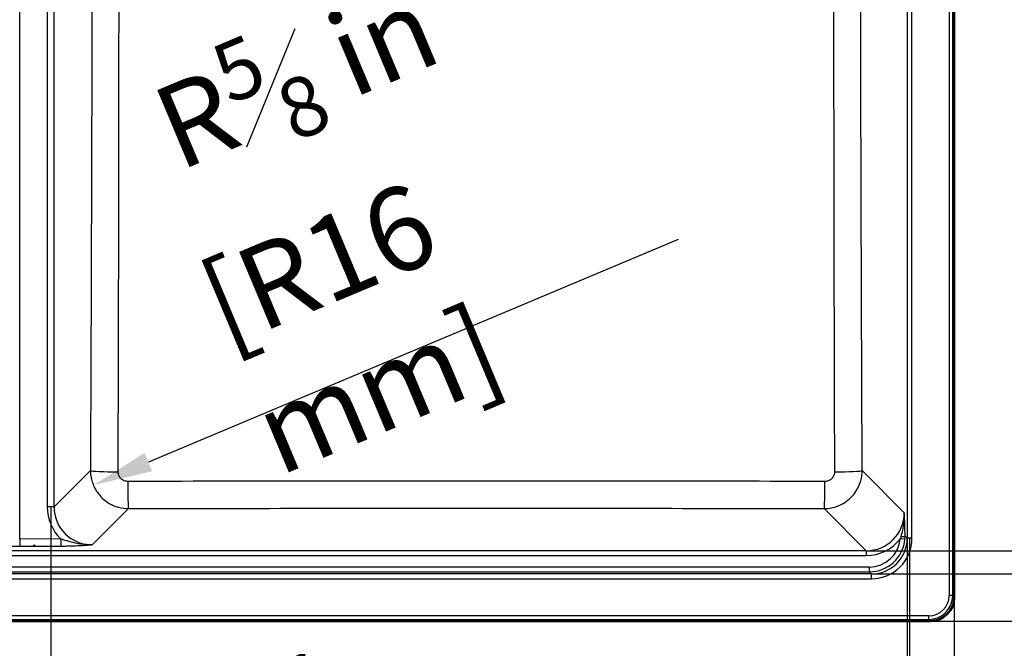
# Paper-space layout 'DT_6' of a CAD drawing. Units: millimetres. Extents: x 0 to 2100, y 0 to 2970.
# Drawn here: x 795 to 1209, y 1525 to 1789 of the extents above; entities that cross this region are included whole.
import ezdxf

# ---------------------------------------------------------------- set-up
doc = ezdxf.new("R2010")
doc.units = ezdxf.units.MM
doc.header["$LTSCALE"] = 10
for name, color, linetype, lineweight in [('Dimensions(ISO)', 7, 'Continuous', 25), ('Sketch Geometry(ISO)', 7, 'Continuous', 50), ('Visible Edges(ISO)', 7, 'Continuous', 50), ('Visible Tangent Edges(ISO)', 7, 'Continuous', 25)]:
    doc.layers.add(name, color=color, linetype=linetype, lineweight=lineweight)
doc.styles.add('Text_3.5mm', font='arial.ttf', dxfattribs={"width": 0.9})
doc.dimstyles.new('KS-STANDARD-01', dxfattribs={"dimscale": 10, "dimtxt": 3.5, "dimasz": 2.5, "dimexe": 3.175, "dimexo": 0, "dimgap": 0.8, "dimtad": 1, "dimdec": 4, "dimlfac": 0.03937, "dimrnd": 1e-08, "dimzin": 2, "dimlunit": 5, "dimtxsty": 'Text_3.5mm', "dimcen": 0.09, "dimdle": 10, "dimclrd": 7, "dimclre": 7, "dimclrt": 7, "dimadec": 0, "dimazin": 2, "dimtfac": 0.714286, "dimtdec": 4, "dimtmove": 0, "dimatfit": 3, "dimfxl": 1, "dimfrac": 1, "dimtolj": 1, "dimlwd": 25, "dimlwe": 25, "dimarcsym": 0})

# ---------------------------------------------------------------- blocks, each defined once
blk = doc.blocks.new('*D5')
at = {"layer": 'Defpoints', "color": 0, "linetype": 'Continuous', "transparency": 16777216}
for p in [(1177.61, 1989.96), (1177.65, 1536.76), (1916.78, 1536.76)]:
    blk.add_point(p, dxfattribs=at)
at = {"layer": 'Dimensions(ISO)', "color": 7, "linetype": 'Continuous', "lineweight": 25, "transparency": 16777216}
for p, q in [((1177.61, 1989.96), (1948.53, 1989.96)), ((1916.78, 1964.96), (1916.78, 1561.76)), ((1177.65, 1536.76), (1948.53, 1536.76))]:
    blk.add_line(p, q, dxfattribs=at)
at = {"layer": 'Dimensions(ISO)', "color": 7, "linetype": 'Continuous', "transparency": 16777216}
for points in [[(1912.62, 1964.96), (1920.95, 1964.96), (1916.78, 1989.96)], [(1912.62, 1561.76), (1920.95, 1561.76), (1916.78, 1536.76)]]:
    blk.add_solid(points, dxfattribs=at)
at = {"layer": 'Dimensions(ISO)', "color": 7, "linetype": 'Continuous', "lineweight": 25, "transparency": 16777216, "insert": (1854.98, 1593.54), "char_height": 35, "attachment_point": 4, "rotation": 90, "style": 'Text_3.5mm'}
blk.add_mtext('\\A1; 17{\\H0.714286x;\\S13#16;}{\\H25.000001;±1/16} in\\P[453%%p1,588 mm]', dxfattribs=at)
blk = doc.blocks.new('*D8')
at = {"layer": 'Defpoints', "color": 0, "linetype": 'Continuous', "transparency": 16777216}
for p in [(1152.92, 1556.51), (1177.65, 1536.76), (1733.03, 1536.76)]:
    blk.add_point(p, dxfattribs=at)
at = {"layer": 'Dimensions(ISO)', "color": 7, "linetype": 'Continuous', "lineweight": 25, "transparency": 16777216}
for p, q in [((1733.03, 1581.51), (1733.03, 1775.6)), ((1152.92, 1556.51), (1764.78, 1556.51)), ((1733.03, 1536.76), (1733.03, 1556.51)), ((1177.65, 1536.76), (1764.78, 1536.76)), ((1733.03, 1511.76), (1733.03, 1486.76))]:
    blk.add_line(p, q, dxfattribs=at)
at = {"layer": 'Dimensions(ISO)', "color": 7, "linetype": 'Continuous', "transparency": 16777216}
for points in [[(1728.86, 1581.51), (1737.19, 1581.51), (1733.03, 1556.51)], [(1728.86, 1511.76), (1737.19, 1511.76), (1733.03, 1536.76)]]:
    blk.add_solid(points, dxfattribs=at)
at = {"layer": 'Dimensions(ISO)', "color": 7, "linetype": 'Continuous', "lineweight": 25, "transparency": 16777216, "insert": (1671.49, 1614.51), "char_height": 35, "attachment_point": 4, "rotation": 90, "style": 'Text_3.5mm'}
blk.add_mtext('\\A1; {\\H0.714286x;\\S3#4;} in\\P[20 mm]', dxfattribs=at)
blk = doc.blocks.new('*D9')
at = {"layer": 'Defpoints', "color": 0, "linetype": 'Continuous', "transparency": 16777216}
for p in [(1150.7, 1961.86), (1150.7, 1566.23), (1383.3, 1566.23)]:
    blk.add_point(p, dxfattribs=at)
at = {"layer": 'Dimensions(ISO)', "color": 7, "linetype": 'Continuous', "lineweight": 25, "transparency": 16777216}
for p, q in [((1150.7, 1961.86), (1415.05, 1961.86)), ((1383.3, 1936.86), (1383.3, 1591.23)), ((1150.7, 1566.23), (1415.05, 1566.23))]:
    blk.add_line(p, q, dxfattribs=at)
at = {"layer": 'Dimensions(ISO)', "color": 7, "linetype": 'Continuous', "transparency": 16777216}
for points in [[(1379.14, 1936.86), (1387.47, 1936.86), (1383.3, 1961.86)], [(1379.14, 1591.23), (1387.47, 1591.23), (1383.3, 1566.23)]]:
    blk.add_solid(points, dxfattribs=at)
at = {"layer": 'Dimensions(ISO)', "color": 7, "linetype": 'Continuous', "lineweight": 25, "transparency": 16777216, "insert": (1321.51, 1672.26), "char_height": 35, "attachment_point": 4, "rotation": 90, "style": 'Text_3.5mm'}
blk.add_mtext('\\A1; \\fArial|b0|i0;{\\H33.0000;~}\\fArial|b0|i0;15{\\H0.714286x;\\S9#16;} in\\P[396 mm]', dxfattribs=at)
blk = doc.blocks.new('*D12')
at = {"layer": 'Defpoints', "color": 0, "linetype": 'Continuous', "transparency": 16777216}
for p in [(808.41, 1584.59), (1168.86, 1571.45), (1168.86, 1208.05)]:
    blk.add_point(p, dxfattribs=at)
at = {"layer": 'Dimensions(ISO)', "color": 7, "linetype": 'Continuous', "lineweight": 25, "transparency": 16777216}
for p, q in [((808.41, 1584.59), (808.41, 1176.3)), ((1168.86, 1571.45), (1168.86, 1176.3)), ((833.41, 1208.05), (1143.86, 1208.05))]:
    blk.add_line(p, q, dxfattribs=at)
at = {"layer": 'Dimensions(ISO)', "color": 7, "linetype": 'Continuous', "transparency": 16777216}
for points in [[(833.41, 1212.22), (833.41, 1203.88), (808.41, 1208.05)], [(1143.86, 1212.22), (1143.86, 1203.88), (1168.86, 1208.05)]]:
    blk.add_solid(points, dxfattribs=at)
at = {"layer": 'Dimensions(ISO)', "color": 7, "linetype": 'Continuous', "lineweight": 25, "transparency": 16777216, "insert": (896.88, 1269.85), "char_height": 35, "attachment_point": 4, "style": 'Text_3.5mm'}
blk.add_mtext('\\A1; \\fArial|b0|i0;{\\H33.0000;~}\\fArial|b0|i0;14{\\H0.714286x;\\S3#16;} in\\P[360 mm]', dxfattribs=at)
blk = doc.blocks.new('*D13')
at = {"layer": 'Defpoints', "color": 0, "linetype": 'Continuous', "transparency": 16777216}
for p in [(1150.7, 1566.23), (1152.92, 1556.51), (1551.24, 1556.51)]:
    blk.add_point(p, dxfattribs=at)
at = {"layer": 'Dimensions(ISO)', "color": 7, "linetype": 'Continuous', "lineweight": 25, "transparency": 16777216}
for p, q in [((1551.24, 1591.23), (1551.24, 1785.33)), ((1150.7, 1566.23), (1582.99, 1566.23)), ((1551.24, 1556.51), (1551.24, 1566.23)), ((1152.92, 1556.51), (1582.99, 1556.51)), ((1551.24, 1531.51), (1551.24, 1506.51))]:
    blk.add_line(p, q, dxfattribs=at)
at = {"layer": 'Dimensions(ISO)', "color": 7, "linetype": 'Continuous', "transparency": 16777216}
for points in [[(1547.07, 1591.23), (1555.41, 1591.23), (1551.24, 1566.23)], [(1547.07, 1531.51), (1555.41, 1531.51), (1551.24, 1556.51)]]:
    blk.add_solid(points, dxfattribs=at)
at = {"layer": 'Dimensions(ISO)', "color": 7, "linetype": 'Continuous', "lineweight": 25, "transparency": 16777216, "insert": (1489.44, 1624.23), "char_height": 35, "attachment_point": 4, "rotation": 90, "style": 'Text_3.5mm'}
blk.add_mtext('\\A1; {\\H0.714286x;\\S3#8;} in\\P[10 mm]', dxfattribs=at)
blk = doc.blocks.new('*D14')
at = {"layer": 'Defpoints', "color": 0, "linetype": 'Continuous', "transparency": 16777216}
for p in [(1167.87, 1571.45), (1187.61, 1546.72), (1187.61, 1378.38)]:
    blk.add_point(p, dxfattribs=at)
at = {"layer": 'Dimensions(ISO)', "color": 7, "linetype": 'Continuous', "lineweight": 25, "transparency": 16777216}
for p, q in [((1167.87, 1571.45), (1167.87, 1346.63)), ((1187.61, 1546.72), (1187.61, 1346.63)), ((1142.87, 1378.38), (1117.87, 1378.38)), ((1167.87, 1378.38), (1187.61, 1378.38)), ((1212.61, 1378.38), (1415.05, 1378.38))]:
    blk.add_line(p, q, dxfattribs=at)
at = {"layer": 'Dimensions(ISO)', "color": 7, "linetype": 'Continuous', "transparency": 16777216}
for points in [[(1142.87, 1382.54), (1142.87, 1374.21), (1167.87, 1378.38)], [(1212.61, 1382.54), (1212.61, 1374.21), (1187.61, 1378.38)]]:
    blk.add_solid(points, dxfattribs=at)
at = {"layer": 'Dimensions(ISO)', "color": 7, "linetype": 'Continuous', "lineweight": 25, "transparency": 16777216, "insert": (1253.96, 1439.91), "char_height": 35, "attachment_point": 4, "style": 'Text_3.5mm'}
blk.add_mtext('\\A1; {\\H0.714286x;\\S3#4;} in\\P[20 mm]', dxfattribs=at)
blk = doc.blocks.new('*D15')
at = {"layer": 'Defpoints', "color": 0, "linetype": 'Continuous', "transparency": 16777216}
for p in [(779.24, 1584.59), (808.41, 1584.59), (808.41, 1372.99)]:
    blk.add_point(p, dxfattribs=at)
at = {"layer": 'Dimensions(ISO)', "color": 7, "linetype": 'Continuous', "lineweight": 25, "transparency": 16777216}
for p, q in [((779.24, 1584.59), (779.24, 1341.24)), ((808.41, 1584.59), (808.41, 1341.24)), ((754.24, 1372.99), (729.24, 1372.99)), ((779.24, 1372.99), (808.41, 1372.99)), ((833.41, 1372.99), (1027.5, 1372.99))]:
    blk.add_line(p, q, dxfattribs=at)
at = {"layer": 'Dimensions(ISO)', "color": 7, "linetype": 'Continuous', "transparency": 16777216}
for points in [[(754.24, 1377.16), (754.24, 1368.82), (779.24, 1372.99)], [(833.41, 1377.16), (833.41, 1368.82), (808.41, 1372.99)]]:
    blk.add_solid(points, dxfattribs=at)
at = {"layer": 'Dimensions(ISO)', "color": 7, "linetype": 'Continuous', "lineweight": 25, "transparency": 16777216, "insert": (866.41, 1434.57), "char_height": 35, "attachment_point": 4, "style": 'Text_3.5mm'}
blk.add_mtext('\\A1; 1{\\H0.714286x;\\S1#8;} in\\P[29 mm]', dxfattribs=at)
blk = doc.blocks.new('*D16')
at = {"layer": 'Defpoints', "color": 0, "linetype": 'Continuous', "transparency": 16777216}
for p in [(841.12, 1599.94), (826.34, 1593.73)]:
    blk.add_point(p, dxfattribs=at)
at = {"layer": 'Dimensions(ISO)', "color": 7, "linetype": 'Continuous', "lineweight": 25, "transparency": 16777216}
blk.add_line((1071.8, 1696.73), (849.39, 1603.41), dxfattribs=at)
at = {"layer": 'Dimensions(ISO)', "color": 7, "linetype": 'Continuous', "transparency": 16777216}
blk.add_solid([(847.78, 1607.25), (851, 1599.57), (826.34, 1593.73)], dxfattribs=at)
at = {"layer": 'Dimensions(ISO)', "color": 7, "linetype": 'Continuous', "lineweight": 25, "transparency": 16777216, "insert": (870.12, 1678.88), "char_height": 35, "attachment_point": 4, "rotation": 22.7641, "style": 'Text_3.5mm'}
blk.add_mtext('\\A1; R{\\H0.714286x;\\S5#8;} in\\P[R16 mm]', dxfattribs=at)

psp = doc.layouts.new('DT_6')

# ---------------------------------------------------------------- linework, layer by layer
at = {"layer": 'Sketch Geometry(ISO)'}
psp.add_line((801.45318, 1568.14441), (801.45029, 1568.77524), dxfattribs=at)
at = {"layer": 'Visible Edges(ISO)'}
for p, q in [((1187.61364, 1546.7243), (1187.61364, 1979.96236)), ((410.00061, 1536.76236), (1177.65169, 1536.76236))]:
    psp.add_line(p, q, dxfattribs=at)
psp.add_ellipse((1177.57544, 1546.80056), major_axis=(7.12499, -7.12499), ratio=0.992432509, start_param=5.501585242, end_param=7.064785372, dxfattribs=at)
at = {"layer": 'Visible Tangent Edges(ISO)'}
for p, q in [((1185.45175, 1986.17236), (1185.45175, 1547.39191)), ((1186.94604, 1547.39191), (1186.94604, 1983.5549)), ((795.39623, 1571.10594), (795.39623, 1954.99375)), ((1167.86643, 1954.6472), (1167.86643, 1571.45249)), ((1169.85882, 1571.45249), (1169.85882, 1954.6472)), ((806.99373, 1941.51158), (806.99373, 1584.58811)), ((809.82531, 1584.58811), (809.82531, 1941.51158)), ((825.09172, 1599.85453), (809.82531, 1584.58811)), ((1166.64158, 1582.17353), (1148.96059, 1599.85453)), ((809.82531, 1584.58811), (806.99373, 1584.58811)), ((825.85161, 1568.73618), (841.02411, 1583.90868)), ((1133.0282, 1583.90868), (1150.70247, 1566.23441)), ((812.59099, 1571.18478), (795.39623, 1571.10594)), ((1166.90319, 1571.05534), (1164.9196, 1571.22793)), ((1167.86643, 1571.45249), (1166.95665, 1572.36226)), ((1169.85882, 1571.45249), (1167.86643, 1571.45249)), ((1150.70247, 1566.23441), (436.94984, 1566.23441)), ((795.55324, 1568.11736), (812.748, 1568.1962)), ((1150.70247, 1566.23441), (1150.70247, 1564.24202)), ((436.94984, 1564.24202), (1150.70247, 1564.24202)), ((1152.01812, 1559.40735), (435.63419, 1559.40735)), ((1152.01812, 1557.41496), (1152.01812, 1559.40735)), ((1152.92351, 1556.50957), (434.7288, 1556.50957)), ((434.7288, 1554.51718), (1152.92351, 1554.51718)), ((435.63419, 1557.41496), (1152.01812, 1557.41496)), ((1152.01812, 1557.41496), (1152.92351, 1556.50957)), ((1152.92351, 1554.51718), (1152.92351, 1556.50957)), ((1186.94604, 1547.39191), (1185.45175, 1547.39191)), ((1187.61364, 1546.7243), (1186.94604, 1547.39191)), ((1176.98409, 1538.92425), (410.66821, 1538.92425)), ((410.66821, 1537.42996), (1176.98409, 1537.42996)), ((1176.98409, 1537.42996), (1176.98409, 1538.92425)), ((1176.98409, 1537.42996), (1177.65169, 1536.76236))]:
    psp.add_line(p, q, dxfattribs=at)
for centre, major_axis, ratio, start_param, end_param in [((837.04606, 1599.85453), (-11.99991, 0.04751), 0.045202754, 0.087355982, 1.544388942), ((1137.00625, 1599.85453), (11.99991, 0.04751), 0.045202754, 4.738796365, 6.195829325), ((841.02411, 1595.86302), (0.02718, -11.99997), 0.025879847, 4.757909344, 6.195889531), ((1133.0282, 1595.86302), (-0.02718, -11.99997), 0.025879847, 0.087295776, 1.525275963), ((826.15416, 1584.82084), (-15.80462, -10.97417), 0.987061305, 5.682338773, 6.466651655), ((825.99715, 1584.82084), (-13.21812, -9.47469), 0.983377992, 5.667787108, 7.230987238), ((1150.56522, 1582.31078), (11.42146, -11.42146), 0.990565576, 5.501585242, 7.064785372), ((795.55324, 1571.10594), (0.01376, -2.99997), 0.052335408, 4.712149018, 6.195798782), ((812.748, 1571.18478), (0.01376, -2.99997), 0.052335408, 4.712149018, 6.195798782), ((1150.56522, 1582.31078), (12.82497, -12.82497), 0.992432509, 5.501585242, 6.412059533), ((1151.91899, 1572.45701), (9.26248, -9.26248), 0.992432509, 5.501585242, 6.978056826), ((1151.91899, 1572.45701), (10.66599, -10.66599), 0.994431677, 5.501585242, 6.978056826), ((1152.79388, 1571.58212), (12.11248, -12.11248), 0.992432509, 5.501585242, 7.064785372), ((1152.79388, 1571.58212), (10.70896, -10.70896), 0.990441363, 5.501585242, 7.064785372), ((1164.96427, 1572.36226), (1.99994, 0.01601), 0.09113536, 4.842105772, 6.195553234), ((793.82615, 1571.00053), (33, 0), 0.087488664, 4.660029103, 4.764748858), ((1176.91928, 1547.45672), (6.05624, -6.05624), 0.992432509, 5.501585242, 7.064785372), ((1176.91928, 1547.45672), (7.10887, -7.10887), 0.994682139, 5.501585242, 7.064785372)]:
    psp.add_ellipse(centre, major_axis=major_axis, ratio=ratio, start_param=start_param, end_param=end_param, dxfattribs=at)
for points, knots in [([(825.68634, 1925.65054), (825.73092, 1903.20899), (825.75788, 1880.76245), (825.76477, 1826.43912), (825.71878, 1794.56407), (825.56951, 1732.46581), (825.47177, 1702.23998), (825.27893, 1647.96168), (825.18694, 1623.90724), (825.09172, 1599.85453)], [-32.594031403, -32.594031403, -32.594031403, -32.594031403, -25.859817892, -25.859817892, -16.297015701, -16.297015701, -7.223253757, -7.223253757, 0, 0, 0, 0]), ([(836.72706, 1599.31354), (836.80005, 1623.37937), (836.86584, 1647.45074), (836.98808, 1701.78706), (837.03645, 1732.05914), (837.08674, 1794.31903), (837.08762, 1826.32248), (837.08702, 1880.87404), (837.08559, 1903.41075), (837.07411, 1925.92151)], [0, 0, 0, 0, 7.223253757, 7.223253757, 16.297015701, 16.297015701, 25.859817892, 25.859817892, 32.594031403, 32.594031403, 32.594031403, 32.594031403]), ([(1136.9782, 1925.92151), (1136.96498, 1900.00702), (1136.96463, 1874.05703), (1136.96553, 1819.50584), (1136.96831, 1790.91734), (1137.00472, 1745.84726), (1137.02482, 1729.33448), (1137.11354, 1674.95903), (1137.21055, 1637.13026), (1137.32525, 1599.31354)], [0, 0, 0, 0, 7.752458517, 7.752458517, 16.297017913, 16.297017913, 21.243511077, 21.243511077, 32.594035827, 32.594035827, 32.594035827, 32.594035827]), ([(1148.96059, 1599.85453), (1148.81096, 1637.65064), (1148.66831, 1675.45076), (1148.49703, 1729.7386), (1148.44974, 1746.21814), (1148.34168, 1791.17121), (1148.29722, 1819.65086), (1148.28705, 1873.97413), (1148.31464, 1899.81572), (1148.36596, 1925.65054)], [-32.594035827, -32.594035827, -32.594035827, -32.594035827, -21.243511077, -21.243511077, -16.297017913, -16.297017913, -7.752458517, -7.752458517, 0, 0, 0, 0]), ([(825.09172, 1599.85453), (825.09658, 1598.81754), (825.20262, 1597.77925), (825.73859, 1595.12734), (826.32594, 1593.54323), (828.1842, 1590.23555), (829.59772, 1588.59182), (832.94005, 1585.98992), (834.86298, 1585.02847), (838.2393, 1584.1058), (839.63282, 1583.9158), (841.02411, 1583.90868)], [0, 0, 0, 0, 0.0785300185, 0.0785300185, 0.2041780481, 0.2041780481, 0.3635896361, 0.3635896361, 0.5218693595, 0.5218693595, 0.6270230975, 0.6270230975, 0.6270230975, 0.6270230975]), ([(840.71511, 1595.31626), (840.36415, 1595.31579), (840.01299, 1595.36145), (839.16308, 1595.58873), (838.67988, 1595.82817), (837.84182, 1596.4792), (837.48844, 1596.89161), (837.02612, 1597.72314), (836.88104, 1598.12187), (836.751, 1598.7901), (836.72627, 1599.0519), (836.72706, 1599.31354)], [-0.6270230975, -0.6270230975, -0.6270230975, -0.6270230975, -0.5218693595, -0.5218693595, -0.3635896361, -0.3635896361, -0.2041780481, -0.2041780481, -0.0785300185, -0.0785300185, 0, 0, 0, 0]), ([(1133.0282, 1583.90868), (1134.06014, 1583.91396), (1135.09332, 1584.01957), (1137.73203, 1584.55208), (1139.30807, 1585.13496), (1142.59763, 1586.97578), (1144.23234, 1588.37367), (1146.83503, 1591.68529), (1147.80276, 1593.59607), (1148.75462, 1596.99501), (1148.9539, 1598.426), (1148.96059, 1599.85453)], [0, 0, 0, 0, 0.077994031, 0.077994031, 0.2027844806, 0.2027844806, 0.3609403251, 0.3609403251, 0.518842278, 0.518842278, 0.6270231525, 0.6270231525, 0.6270231525, 0.6270231525]), ([(1137.32525, 1599.31354), (1137.32634, 1598.95312), (1137.27885, 1598.59238), (1137.04535, 1597.73635), (1136.80495, 1597.25582), (1136.15485, 1596.42452), (1135.74521, 1596.07449), (1134.91897, 1595.61541), (1134.52254, 1595.47092), (1133.85793, 1595.34087), (1133.59751, 1595.31591), (1133.3372, 1595.31626)], [-0.6270231525, -0.6270231525, -0.6270231525, -0.6270231525, -0.518842278, -0.518842278, -0.3609403251, -0.3609403251, -0.2027844806, -0.2027844806, -0.077994031, -0.077994031, 0, 0, 0, 0]), ([(1133.3372, 1595.31626), (1084.60223, 1595.38242), (1035.81803, 1595.41188), (938.23428, 1595.41188), (889.45008, 1595.38242), (840.71511, 1595.31626)], [0, 0, 0, 0, 14.602033976, 14.602033976, 29.204067952, 29.204067952, 29.204067952, 29.204067952]), ([(841.02411, 1583.90868), (889.68112, 1584.01889), (938.35269, 1584.08557), (1035.69962, 1584.08557), (1084.37118, 1584.01889), (1133.0282, 1583.90868)], [-29.204067952, -29.204067952, -29.204067952, -29.204067952, -14.602033976, -14.602033976, 0, 0, 0, 0]), ([(1166.64158, 1582.17353), (1166.65923, 1581.3044), (1166.63651, 1580.43273), (1166.50454, 1578.5491), (1166.37996, 1577.54252), (1166.02374, 1575.41175), (1165.77621, 1574.29298), (1165.41209, 1572.87069), (1165.319, 1572.5236), (1165.22441, 1572.1836)], [-0.001761992, -0.001761992, -0.001761992, -0.001761992, 0.256967277, 0.256967277, 0.564594856, 0.564594856, 0.92807526, 0.92807526, 1.048203908, 1.048203908, 1.048203908, 1.048203908]), ([(1166.95665, 1572.36226), (1166.95345, 1572.76214), (1166.94859, 1573.16102), (1166.92335, 1574.75676), (1166.8919, 1575.92316), (1166.82173, 1578.01018), (1166.78464, 1578.94623), (1166.71186, 1580.64532), (1166.67688, 1581.41212), (1166.64158, 1582.17353)], [-1.048203908, -1.048203908, -1.048203908, -1.048203908, -0.92807526, -0.92807526, -0.564594856, -0.564594856, -0.256967277, -0.256967277, 0.001761992, 0.001761992, 0.001761992, 0.001761992]), ([(825.85161, 1568.73618), (824.18624, 1568.68815), (822.50793, 1568.80412), (819.86644, 1569.19852), (818.85556, 1569.40416), (816.71196, 1569.91852), (815.58977, 1570.24074), (813.85265, 1570.77509), (813.20837, 1570.98233), (812.59099, 1571.18478)], [-0.001767159, -0.001767159, -0.001767159, -0.001767159, 0.497246642, 0.497246642, 0.823782513, 0.823782513, 1.217938682, 1.217938682, 1.464286287, 1.464286287, 1.464286287, 1.464286287]), ([(812.748, 1568.1962), (813.56803, 1568.19996), (814.3863, 1568.21105), (816.47629, 1568.25483), (817.71421, 1568.29614), (819.87695, 1568.38702), (820.82493, 1568.43422), (823.1623, 1568.56288), (824.52012, 1568.64929), (825.85161, 1568.73618)], [-1.464286287, -1.464286287, -1.464286287, -1.464286287, -1.217938682, -1.217938682, -0.823782513, -0.823782513, -0.497246642, -0.497246642, 0.001767159, 0.001767159, 0.001767159, 0.001767159])]:
    psp.add_open_spline(points, degree=3, knots=knots, dxfattribs=at)
for points in [[(1165.22441, 1572.1836), (1165.13502, 1571.86228), (1165.03342, 1571.54344), (1164.9196, 1571.22793)], [(1166.90319, 1571.05534), (1166.94152, 1571.49082), (1166.95925, 1571.92713), (1166.95665, 1572.36226)]]:
    psp.add_open_spline(points, degree=3, dxfattribs=at)

# ---------------------------------------------------------------- dimensions: what is measured, and where the dimension line sits
at = {"layer": 'Dimensions(ISO)', "color": 7, "linetype": 'Continuous', "lineweight": 25}
for base, p1, p2, angle, text, override, picture, middle in [((1916.7836, 1536.76236), (1177.61364, 1989.96236), (1177.65169, 1536.76236), 90, ' <> in\\P[453%%p1,588 mm]', {"dimgap": 0.8, "dimdec": 4, "dimlfac": 0.03937, "dimpost": '', "dimtol": 1, "dimlim": 0, "dimtp": 0.0625, "dimtm": 0.0625, "dimtdec": 4, "dimtofl": 0, "dimatfit": 1}, '*D5', (1916.7836, 1749.46236)), ((1383.30461, 1566.23441), (1150.70247, 1961.85767), (1150.70247, 1566.23441), 90, ' \\fArial|b0|i0;{\\H33.0000;~}\\fArial|b0|i0;<> in\\P[396 mm]', {"dimgap": 0.8, "dimdec": 4, "dimlfac": 0.03937, "dimpost": '', "dimtol": 0, "dimlim": 0, "dimtp": 0, "dimtm": 0, "dimtdec": 4, "dimtofl": 0, "dimatfit": 1}, '*D9', (1383.30461, 1764.04604)), ((1551.24012, 1556.50957), (1150.70247, 1566.23441), (1152.92351, 1556.50957), 90, ' <> in\\P[10 mm]', {"dimgap": 0.8, "dimdec": 4, "dimlfac": 0.03937, "dimpost": '', "dimtol": 0, "dimlim": 0, "dimtp": 0, "dimtm": 0, "dimtdec": 4, "dimtofl": 1, "dimatfit": 1}, '*D13', (1551.24012, 1700.78199)), ((1733.02597, 1536.76236), (1152.92351, 1556.50957), (1177.65169, 1536.76236), 90, ' <> in\\P[20 mm]', {"dimgap": 0.8, "dimdec": 4, "dimlfac": 0.03937, "dimpost": '', "dimtol": 0, "dimlim": 0, "dimtp": 0, "dimtm": 0, "dimtdec": 4, "dimtofl": 1, "dimatfit": 1}, '*D8', (1733.02597, 1691.05715)), ((808.40952, 1372.9885), (779.24279, 1584.58811), (808.40952, 1584.58811), 180, ' <> in\\P[29 mm]', {"dimgap": 0.8, "dimdec": 4, "dimlfac": 0.03937, "dimpost": '', "dimtol": 0, "dimlim": 0, "dimtp": 0, "dimtm": 0, "dimtdec": 4, "dimtofl": 1, "dimatfit": 1}, '*D15', (942.95709, 1372.9885)), ((1168.86262, 1208.04999), (808.40952, 1584.58811), (1168.86262, 1571.45249), 180, ' \\fArial|b0|i0;{\\H33.0000;~}\\fArial|b0|i0;<> in\\P[360 mm]', {"dimgap": 0.8, "dimdec": 4, "dimlfac": 0.03937, "dimpost": '', "dimtol": 0, "dimlim": 0, "dimtp": 0, "dimtm": 0, "dimtdec": 4, "dimtofl": 0, "dimatfit": 1}, '*D12', (988.63607, 1208.04999)), ((1187.61364, 1378.3778), (1167.86643, 1571.45249), (1187.61364, 1546.7243), 180, ' <> in\\P[20 mm]', {"dimgap": 0.8, "dimdec": 4, "dimlfac": 0.03937, "dimpost": '', "dimtol": 0, "dimlim": 0, "dimtp": 0, "dimtm": 0, "dimtdec": 4, "dimtofl": 1, "dimatfit": 1}, '*D14', (1330.50404, 1378.3778))]:
    dim = psp.add_linear_dim(base=base, p1=p1, p2=p2, angle=angle, text=text, dimstyle='KS-STANDARD-01', override=override, dxfattribs=at)
    dim.commit()
    dim.dimension.update_dxf_attribs({"geometry": picture, "text_midpoint": middle, "dimtype": 160})
dim = psp.add_radius_dim(center=(841.11933, 1599.93622), mpoint=(826.33998, 1593.73446), text=' <> in\\P[R16 mm]', dimstyle='KS-STANDARD-01', override={"dimgap": 0.8, "dimdec": 4, "dimlfac": 0.03937, "dimpost": '', "dimcen": 0, "dimtol": 0, "dimlim": 0, "dimtp": 0, "dimtm": 0, "dimtdec": 4, "dimtofl": 0}, dxfattribs=at)
dim.commit()
dim.dimension.update_dxf_attribs({"geometry": '*D16', "text_midpoint": (979.18259, 1657.8708), "dimtype": 164})

doc.saveas('drawing.dxf')
